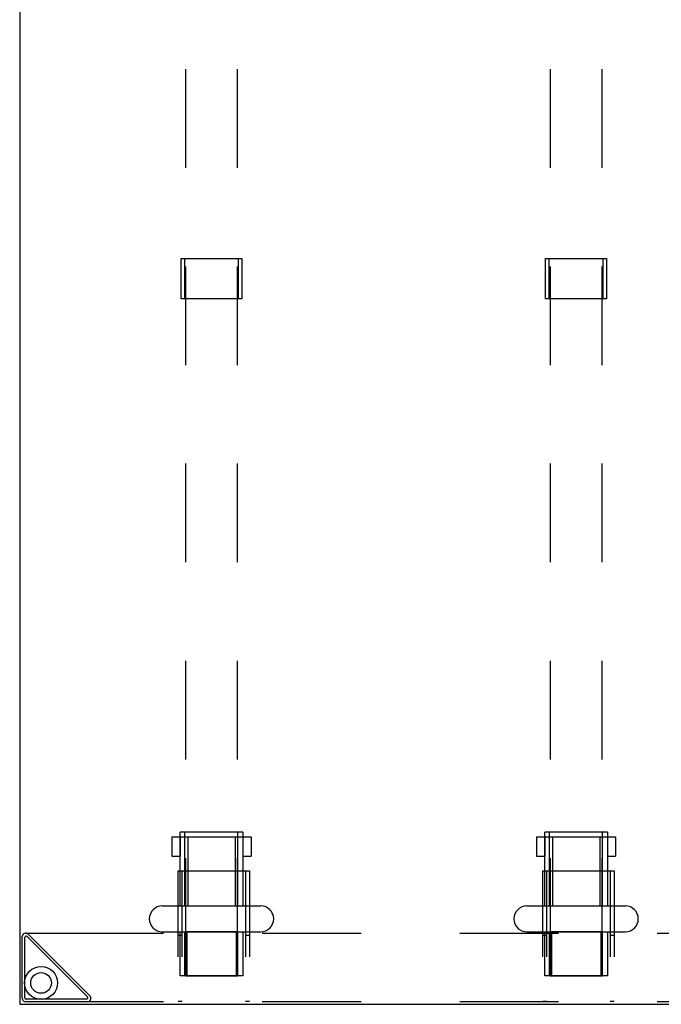
# Model space of a CAD drawing. Units: inches. Extents: x 0 to 506, y -17 to 375.
# Drawn here: x 401 to 420, y 242 to 272 of the extents above; entities that cross this region are included whole.
import ezdxf

# ---------------------------------------------------------------- set-up
doc = ezdxf.new("R2010")
doc.units = ezdxf.units.IN
doc.header["$MEASUREMENT"] = 0
for name, color, linetype in [('HARDWARE', 4, 'Continuous'), ('STRUCTURE', 7, 'Continuous'), ('STRUCTURE-BEAM', 7, 'Continuous'), ('STRUCTURE-LEGBRKT', 7, 'Continuous'), ('WKSURF', 6, 'Continuous')]:
    doc.layers.add(name, color=color, linetype=linetype)

# ---------------------------------------------------------------- blocks, each defined once
blk = doc.blocks.new('xgnbr_60_0p')
at = {"layer": 'STRUCTURE-BEAM'}
for p, q in [((0.865, -6.102), (0.865, -7.677)), ((4.44, -6.102), (0.865, -6.102)), ((10.44, -6.102), (7.44, -6.102)), ((16.44, -6.102), (13.44, -6.102)), ((22.44, -6.102), (19.44, -6.102)), ((28.44, -6.102), (25.44, -6.102)), ((0.865, -7.677), (4.44, -7.677)), ((7.44, -7.677), (10.44, -7.677)), ((13.44, -7.677), (16.44, -7.677)), ((19.44, -7.677), (22.44, -7.677)), ((25.44, -7.677), (28.44, -7.677)), ((0.865, -17.185), (0.865, -18.76)), ((4.44, -17.185), (0.865, -17.185)), ((10.44, -17.185), (7.44, -17.185)), ((16.44, -17.185), (13.44, -17.185)), ((22.44, -17.185), (19.44, -17.185)), ((28.44, -17.185), (25.44, -17.185)), ((0.865, -18.76), (4.44, -18.76)), ((7.44, -18.76), (10.44, -18.76)), ((13.44, -18.76), (16.44, -18.76)), ((19.44, -18.76), (22.44, -18.76)), ((25.44, -18.76), (28.44, -18.76))]:
    blk.add_line(p, q, dxfattribs=at)
blk = doc.blocks.new('xgnhpf_3p')
at = {"layer": 'HARDWARE'}
for p, q in [((2.204, -5.394), (2.204, -8.386)), ((2.991, -5.394), (2.991, -8.386)), ((0.865, -7.843), (0.865, -5.937)), ((5.096, -5.937), (5.096, -7.843)), ((5.235, -7.843), (5.235, -5.937)), ((21.456, -7.815), (21.456, -5.964)), ((21.456, -5.964), (22.676, -5.964)), ((22.676, -5.964), (22.676, -7.815)), ((2.204, -6.137), (0.865, -6.137)), ((5.096, -6.17), (2.991, -6.17)), ((21.456, -6.075), (22.676, -6.075)), ((2.204, -7.642), (0.865, -7.642)), ((5.096, -7.609), (2.991, -7.609)), ((22.676, -7.704), (21.456, -7.704)), ((22.676, -7.815), (21.456, -7.815)), ((2.204, -16.477), (2.204, -19.469)), ((2.991, -16.477), (2.991, -19.469)), ((0.865, -18.926), (0.865, -17.02)), ((5.096, -17.02), (5.096, -18.926)), ((5.235, -18.926), (5.235, -17.02)), ((21.456, -18.898), (21.456, -17.047)), ((21.456, -17.047), (22.676, -17.047)), ((22.676, -17.047), (22.676, -18.898)), ((2.204, -17.22), (0.865, -17.22)), ((5.096, -17.253), (2.991, -17.253)), ((21.456, -17.158), (22.676, -17.158)), ((2.204, -18.725), (0.865, -18.725)), ((5.096, -18.692), (2.991, -18.692)), ((22.676, -18.787), (21.456, -18.787)), ((22.676, -18.898), (21.456, -18.898))]:
    blk.add_line(p, q, dxfattribs=at)
at = {"layer": 'HARDWARE', "extrusion": (-1, 1.83697e-16, 2.22045e-16)}
for p, q in [((0.865, -5.937), (2.204, -5.937)), ((2.991, -5.937), (5.235, -5.937)), ((4.505, -5.689), (4.505, -5.83)), ((5.096, -5.689), (4.505, -5.689)), ((4.505, -5.83), (4.505, -5.937)), ((5.096, -5.937), (4.505, -5.937)), ((5.096, -5.689), (5.096, -5.83)), ((5.096, -5.83), (5.096, -5.937)), ((2.204, -7.843), (0.865, -7.843)), ((5.235, -7.843), (2.991, -7.843)), ((4.505, -7.843), (4.505, -7.949)), ((5.096, -7.843), (4.505, -7.843)), ((4.505, -7.949), (4.505, -8.091)), ((5.096, -7.843), (5.096, -7.949)), ((5.096, -7.949), (5.096, -8.091)), ((5.096, -8.091), (4.505, -8.091)), ((0.865, -17.02), (2.204, -17.02)), ((2.991, -17.02), (5.235, -17.02)), ((4.505, -16.772), (4.505, -16.913)), ((5.096, -16.772), (4.505, -16.772)), ((4.505, -16.913), (4.505, -17.02)), ((5.096, -17.02), (4.505, -17.02)), ((5.096, -16.772), (5.096, -16.913)), ((5.096, -16.913), (5.096, -17.02)), ((2.204, -18.926), (0.865, -18.926)), ((5.235, -18.926), (2.991, -18.926)), ((4.505, -18.926), (4.505, -19.032)), ((5.096, -18.926), (4.505, -18.926)), ((4.505, -19.032), (4.505, -19.174)), ((5.096, -18.926), (5.096, -19.032)), ((5.096, -19.032), (5.096, -19.174)), ((5.096, -19.174), (4.505, -19.174))]:
    blk.add_line(p, q, dxfattribs=at)
at = {"layer": 'HARDWARE', "extrusion": (1.83697e-16, 1, 0)}
for p, q in [((2.204, -5.937), (2.204, -5.937)), ((0.865, -6.084), (2.204, -6.084)), ((2.991, -6.084), (5.235, -6.084)), ((2.991, -6.17), (2.991, -7.609)), ((0.865, -7.695), (2.204, -7.695)), ((2.991, -7.695), (5.235, -7.695)), ((2.204, -7.843), (2.204, -7.843)), ((2.204, -17.02), (2.204, -17.02)), ((0.865, -17.167), (2.204, -17.167)), ((2.991, -17.167), (5.235, -17.167)), ((2.991, -17.253), (2.991, -18.692)), ((0.865, -18.778), (2.204, -18.778)), ((2.991, -18.778), (5.235, -18.778)), ((2.204, -18.926), (2.204, -18.926))]:
    blk.add_line(p, q, dxfattribs=at)
at = {"layer": 'HARDWARE', "extrusion": (-1, 1.83697e-16, 0)}
for p, q in [((2.204, -7.642), (2.204, -6.137)), ((2.204, -18.725), (2.204, -17.22))]:
    blk.add_line(p, q, dxfattribs=at)
at = {"layer": 'HARDWARE'}
for centre, start, end in [((2.597, -5.394), 0, 180), ((2.597, -8.386), 180, 0), ((2.597, -16.477), 0, 180), ((2.597, -19.469), 180, 0)]:
    blk.add_arc(centre, 0.394, start, end, dxfattribs=at)
blk = doc.blocks.new('xgnlsen_48_0p')
at = {"layer": 'STRUCTURE'}
for p, q in [((0.079, 21.816), (0.079, 23.69)), ((0.158, 21.844), (0.158, 23.678)), ((0.185, 23.796), (2.059, 23.796)), ((0.197, 23.718), (2.031, 23.718)), ((2.166, 23.69), (2.166, 19.5)), ((2.059, 23.65), (0.225, 21.816)), ((0.26, 21.741), (2.134, 23.615)), ((0.079, 19.5), (0.079, 21.816)), ((0.079, 13.5), (0.079, 16.5)), ((2.166, 16.5), (2.166, 13.5)), ((0.079, 7.5), (0.079, 10.5)), ((2.166, 10.5), (2.166, 7.5)), ((0.079, 1.5), (0.079, 4.5)), ((2.166, 4.5), (2.166, 1.5))]:
    blk.add_line(p, q, dxfattribs=at)
for radius in [0.5, 0.313]:
    blk.add_circle((0.65, 23.225), radius, dxfattribs=at)
for centre, radius, start, end in [((0.185, 23.69), 0.106, 90, 180), ((0.197, 23.678), 0.0394, 90, 180), ((2.031, 23.678), 0.0394, 315, 90), ((2.059, 23.69), 0.106, 315, 90), ((0.185, 21.816), 0.106, 180, 315), ((0.197, 21.844), 0.0394, 180, 315)]:
    blk.add_arc(centre, radius, start, end, dxfattribs=at)
at = {"layer": 'STRUCTURE-LEGBRKT'}
for p, q in [((0.099, 19.055), (0.099, 18.937)), ((1.441, 19.055), (4.055, 19.055)), ((1.441, 18.937), (4.055, 18.937)), ((2.107, 19.055), (2.107, 18.937)), ((4.055, 19.055), (4.055, 16.89)), ((0.099, 17.008), (0.099, 16.89)), ((4.055, 17.008), (1.441, 17.008)), ((4.055, 16.89), (1.441, 16.89)), ((2.107, 17.008), (2.107, 16.89)), ((0.099, 7.972), (0.099, 7.854)), ((1.441, 7.972), (4.055, 7.972)), ((1.441, 7.854), (4.055, 7.854)), ((2.107, 7.972), (2.107, 7.854)), ((4.055, 7.972), (4.055, 5.807)), ((0.099, 5.925), (0.099, 5.807)), ((4.055, 5.925), (1.441, 5.925)), ((4.055, 5.807), (1.441, 5.807)), ((2.107, 5.925), (2.107, 5.807))]:
    blk.add_line(p, q, dxfattribs=at)
blk = doc.blocks.new('XGNTPA_4860FL_0P')
at = {"layer": 'WKSURF'}
for p, q in [((59.88, -23.875), (59.88, 23.875)), ((0, -23.875), (59.88, -23.875))]:
    blk.add_line(p, q, dxfattribs=at)

msp = doc.modelspace()

# ---------------------------------------------------------------- block references
for name, p, rotation in [('xgnbr_60_0p', (399.577, 241.929, 27.45), 90), ('xgnhpf_3p', (399.577, 241.929, 27.45), 90), ('XGNTPA_4860FL_0P', (424.512, 301.809), 270), ('xgnlsen_48_0p', (424.512, 241.929), 90)]:
    msp.add_blockref(name, p, dxfattribs=dict(rotation=rotation))

doc.saveas('drawing.dxf')
